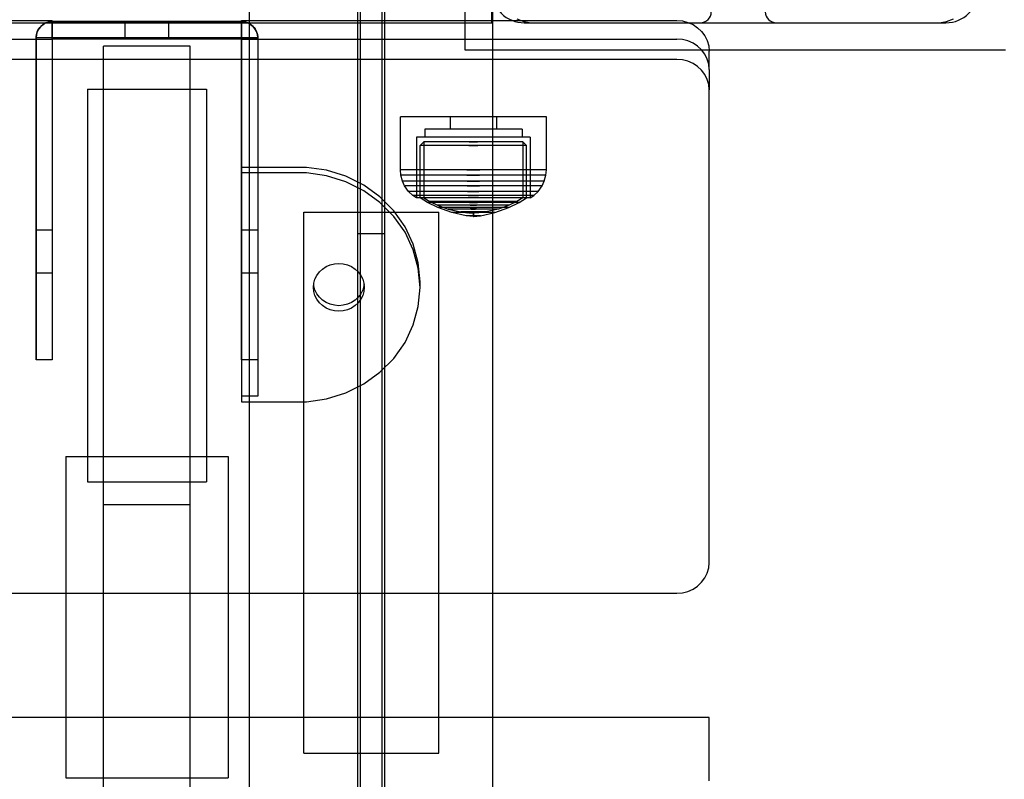
# Model space of a CAD drawing. Units: millimetres. Extents: x 20 to 31930, y -621 to 12656.
# Drawn here: x 6676 to 6858, y 6937 to 7077 of the extents above; entities that cross this region are included whole.
import ezdxf

# ---------------------------------------------------------------- set-up
doc = ezdxf.new("R2010")
doc.units = ezdxf.units.MM
doc.layers.add('Dimensions', color=7, linetype='Continuous')
doc.styles.get("Standard").update_dxf_attribs({"font": 'arial.ttf'})
doc.dimstyles.new('Leikkiset keinu', dxfattribs={"dimtxt": 150, "dimasz": 2.5, "dimexe": 0.06, "dimexo": 0.625, "dimtad": 0, "dimtih": 1, "dimtoh": 1, "dimdec": 0, "dimtxsty": 'Standard', "dimcen": 2.5, "dimadec": 0, "dimazin": 0, "dimtfac": 1, "dimtmove": 0, "dimatfit": 3, "dimfxl": 1, "dimarcsym": 0})

# ---------------------------------------------------------------- blocks, each defined once
blk = doc.blocks.new('*D312')
at = {"layer": 'Defpoints', "color": 0}
for p in [(20.42, 7400.71), (11926.77, 7356.52), (11926.77, -522.62)]:
    blk.add_point(p, dxfattribs=at)
at = {"layer": 'Dimensions', "color": 0, "lineweight": -2}
for p, q in [((20.42, 7400.09), (20.42, -522.68)), ((11926.77, 7355.89), (11926.77, -522.68)), ((22.92, -522.62), (5698.09, -522.62)), ((11924.27, -522.62), (6249.09, -522.62))]:
    blk.add_line(p, q, dxfattribs=at)
at = {"layer": 'Dimensions', "color": 0}
for points in [[(22.92, -522.2), (22.92, -523.03), (20.42, -522.62)], [(11924.27, -523.03), (11924.27, -522.2), (11926.77, -522.62)]]:
    blk.add_solid(points, dxfattribs=at)
at = {"layer": 'Dimensions', "color": 0, "insert": (5973.59, -522.62), "char_height": 150, "attachment_point": 5}
blk.add_mtext('11906', dxfattribs=at)
blk = doc.blocks.new('*D313')
at = {"layer": 'Defpoints', "color": 0}
for p in [(10426.77, 10325.5), (14098.67, 10325.5), (6398.61, 224.08)]:
    blk.add_point(p, dxfattribs=at)
at = {"layer": 'Dimensions', "color": 0, "lineweight": -2}
for p, q in [((10427.39, 10325.5), (14098.73, 10325.5)), ((14098.67, 10323), (14098.67, 5351.99)), ((14098.67, 226.58), (14098.67, 5197.59)), ((6399.23, 224.08), (14098.73, 224.08))]:
    blk.add_line(p, q, dxfattribs=at)
at = {"layer": 'Dimensions', "color": 0}
for points in [[(14099.09, 10323), (14098.25, 10323), (14098.67, 10325.5)], [(14098.25, 226.58), (14099.09, 226.58), (14098.67, 224.08)]]:
    blk.add_solid(points, dxfattribs=at)
at = {"layer": 'Dimensions', "color": 0, "insert": (14098.67, 5274.79), "char_height": 150, "attachment_point": 5}
blk.add_mtext('10101', dxfattribs=at)
blk = doc.blocks.new('*D314')
at = {"layer": 'Defpoints', "color": 0}
for p in [(10537.87, 7071.82), (2027.62, 6695.57), (2027.62, -8.82)]:
    blk.add_point(p, dxfattribs=at)
at = {"layer": 'Dimensions', "color": 0, "lineweight": -2}
for p, q in [((10537.87, 7071.2), (10537.87, -8.88)), ((2027.62, 6694.94), (2027.62, -8.88)), ((2030.12, -8.82), (6058.62, -8.82)), ((10535.37, -8.82), (6506.87, -8.82))]:
    blk.add_line(p, q, dxfattribs=at)
at = {"layer": 'Dimensions', "color": 0}
for points in [[(2030.12, -8.41), (2030.12, -9.24), (2027.62, -8.82)], [(10535.37, -9.24), (10535.37, -8.41), (10537.87, -8.82)]]:
    blk.add_solid(points, dxfattribs=at)
at = {"layer": 'Dimensions', "color": 0, "insert": (6282.75, -8.82), "char_height": 150, "attachment_point": 5}
blk.add_mtext('8510', dxfattribs=at)

msp = doc.modelspace()

# ---------------------------------------------------------------- linework, layer by layer
at = {"lineweight": -2}
for p, q in [((6757.97, 7171.81), (6757.97, 7071.81)), ((6718.18, 5040.81), (6718.18, 7160.81)), ((6718.18, 5040.81), (6718.18, 7160.81)), ((6738.18, 7037.81), (6738.18, 7160.81)), ((6738.18, 5040.81), (6738.18, 7160.81)), ((6738.68, 5040.81), (6738.68, 7160.81)), ((6742.68, 5040.81), (6742.68, 7160.81)), ((6743.18, 7037.81), (6743.18, 7160.81)), ((6743.18, 5040.81), (6743.18, 7160.81)), ((6763.18, 5040.81), (6763.18, 7160.81)), ((6763.18, 5040.81), (6763.18, 7160.81)), ((5942.96, 7076.81), (6762.96, 7076.81)), ((6240.81, 7077.23), (6681.67, 7077.23)), ((6681.67, 7073.81), (6681.67, 7077.23)), ((6682.81, 7077.02), (6681.68, 7077.02)), ((6681.68, 7074.02), (6681.68, 7077.02)), ((6681.68, 7077.02), (6681.68, 7014.52)), ((6681.68, 7074.02), (6681.68, 7077.02)), ((6681.68, 7077.02), (6716.68, 7077.02)), ((6684.34, 7077.02), (6682.81, 7077.02)), ((6686.23, 7077.02), (6684.34, 7077.02)), ((6688.42, 7077.02), (6686.23, 7077.02)), ((6690.88, 7077.02), (6688.42, 7077.02)), ((6693.53, 7077.02), (6690.88, 7077.02)), ((6696.32, 7077.02), (6693.53, 7077.02)), ((6695.18, 7074.02), (6695.18, 7077.02)), ((6695.18, 7077.02), (6703.18, 7077.02)), ((6699.18, 7077.02), (6696.32, 7077.02)), ((6702.03, 7077.02), (6699.18, 7077.02)), ((6704.82, 7077.02), (6702.03, 7077.02)), ((6703.18, 7077.02), (6703.18, 7074.02)), ((6707.48, 7077.02), (6704.82, 7077.02)), ((6709.93, 7077.02), (6707.48, 7077.02)), ((6712.13, 7077.02), (6709.93, 7077.02)), ((6714.01, 7077.02), (6712.13, 7077.02)), ((6715.54, 7077.02), (6714.01, 7077.02)), ((6716.68, 7077.02), (6715.54, 7077.02)), ((6716.67, 7077.23), (6797.18, 7077.23)), ((6716.67, 7073.81), (6716.67, 7077.23)), ((6716.68, 7074.02), (6716.68, 7077.02)), ((6716.68, 7014.52), (6716.68, 7077.02)), ((6716.68, 7077.02), (6716.68, 7074.02)), ((6762.96, 7077.62), (6762.96, 7077.17)), ((6762.96, 7077.17), (6762.96, 7076.9)), ((6762.96, 7076.9), (6762.96, 7076.81)), ((6767.58, 7077.53), (6768.89, 7077.06)), ((6768.89, 7077.06), (6770.27, 7076.81)), ((6770.27, 7076.81), (6770.97, 7076.81)), ((6770.97, 7076.81), (6771.47, 7076.81)), ((6771.47, 7076.81), (6844.97, 7076.81)), ((6797.18, 7077.23), (6798.22, 7077.15)), ((6798.22, 7077.15), (6799.23, 7076.89)), ((6799.23, 7076.89), (6800.18, 7076.48)), ((6800.18, 7076.48), (6801.03, 7075.91)), ((6844.97, 7076.81), (6845.67, 7076.81)), ((6845.67, 7076.81), (6847.05, 7077.06)), ((6847.05, 7077.06), (6848.36, 7077.53)), ((6801.03, 7075.91), (6801.77, 7075.22)), ((6801.77, 7075.22), (6802.37, 7074.41)), ((6802.37, 7074.41), (6802.82, 7073.52)), ((6240.81, 7073.81), (6681.67, 7073.81)), ((6681.68, 7074.02), (6678.68, 7074.02)), ((6678.68, 7074.02), (6678.68, 7034.52)), ((6681.68, 7074.02), (6678.68, 7074.02)), ((6678.68, 7014.52), (6678.68, 7074.02)), ((6716.67, 7073.81), (6681.67, 7073.81)), ((6682.81, 7074.02), (6681.68, 7074.02)), ((6681.68, 7074.02), (6681.68, 7034.52)), ((6716.68, 7074.02), (6681.68, 7074.02)), ((6684.34, 7074.02), (6682.81, 7074.02)), ((6686.23, 7074.02), (6684.34, 7074.02)), ((6688.42, 7074.02), (6686.23, 7074.02)), ((6690.88, 7074.02), (6688.42, 7074.02)), ((6693.53, 7074.02), (6690.88, 7074.02)), ((6691.18, 7071.99), (6691.18, 7072.52)), ((6707.18, 7072.52), (6691.18, 7072.52)), ((6696.32, 7074.02), (6693.53, 7074.02)), ((6703.18, 7074.02), (6695.18, 7074.02)), ((6699.18, 7074.02), (6696.32, 7074.02)), ((6702.03, 7074.02), (6699.18, 7074.02)), ((6704.82, 7074.02), (6702.03, 7074.02)), ((6707.48, 7074.02), (6704.82, 7074.02)), ((6707.18, 7071.99), (6707.18, 7072.52)), ((6709.93, 7074.02), (6707.48, 7074.02)), ((6712.13, 7074.02), (6709.93, 7074.02)), ((6714.01, 7074.02), (6712.13, 7074.02)), ((6715.54, 7074.02), (6714.01, 7074.02)), ((6716.68, 7074.02), (6715.54, 7074.02)), ((6716.67, 7073.81), (6797.18, 7073.81)), ((6716.68, 7074.02), (6719.68, 7074.02)), ((6716.68, 7074.02), (6716.68, 7058.2)), ((6719.68, 7074.02), (6716.68, 7074.02)), ((6719.68, 7074.02), (6719.68, 7058.2)), ((6719.68, 7074.02), (6719.68, 7014.52)), ((6798.22, 7073.73), (6797.18, 7073.81)), ((6799.23, 7073.47), (6798.22, 7073.73)), ((6800.18, 7073.06), (6799.23, 7073.47)), ((6801.03, 7072.49), (6800.18, 7073.06)), ((6801.77, 7071.8), (6801.03, 7072.49)), ((6802.82, 7073.52), (6803.09, 7072.57)), ((6803.09, 7072.57), (6803.18, 7071.59)), ((6691.18, 7070.41), (6691.18, 7071.99)), ((6707.18, 7070.41), (6707.18, 7071.99)), ((6757.97, 7071.81), (6857.97, 7071.81)), ((6802.37, 7070.99), (6801.77, 7071.8)), ((6802.82, 7070.1), (6802.37, 7070.99)), ((6803.18, 7068.18), (6803.18, 7071.59)), ((6797.18, 7070.05), (6240.81, 7070.05)), ((6691.18, 7067.83), (6691.18, 7070.41)), ((6707.18, 7067.83), (6707.18, 7070.41)), ((6798.22, 7069.97), (6797.18, 7070.05)), ((6799.23, 7069.71), (6798.22, 7069.97)), ((6800.18, 7069.3), (6799.23, 7069.71)), ((6801.03, 7068.74), (6800.18, 7069.3)), ((6803.09, 7069.15), (6802.82, 7070.1)), ((6803.18, 7068.18), (6803.09, 7069.15)), ((6691.18, 7064.33), (6691.18, 7067.83)), ((6707.18, 7064.33), (6707.18, 7067.83)), ((6801.77, 7068.04), (6801.03, 7068.74)), ((6802.37, 7067.24), (6801.77, 7068.04)), ((6802.82, 7066.34), (6802.37, 7067.24)), ((6803.18, 7068.18), (6803.18, 7064.42)), ((6803.09, 7065.4), (6802.82, 7066.34)), ((6803.18, 7064.42), (6803.09, 7065.4)), ((6688.18, 7064.52), (6688.18, 7064.11)), ((6688.18, 7064.52), (6710.18, 7064.52)), ((6688.18, 7064.11), (6688.18, 7062.89)), ((6691.18, 7060.02), (6691.18, 7064.33)), ((6707.18, 7060.02), (6707.18, 7064.33)), ((6710.18, 7064.52), (6710.18, 7064.11)), ((6710.18, 7064.11), (6710.18, 7062.89)), ((6803.18, 6977.02), (6803.18, 7064.42)), ((6688.18, 7062.89), (6688.18, 7060.9)), ((6710.18, 7062.89), (6710.18, 7060.9)), ((6688.18, 7060.9), (6688.18, 7058.21)), ((6691.18, 7055.02), (6691.18, 7060.02)), ((6707.18, 7055.02), (6707.18, 7060.02)), ((6710.18, 7060.9), (6710.18, 7058.21)), ((6688.18, 7058.21), (6688.18, 7054.88)), ((6710.18, 7058.21), (6710.18, 7054.88)), ((6716.68, 7058.2), (6716.68, 7057.16)), ((6719.68, 7058.2), (6719.68, 7057.16)), ((6746.05, 7049.66), (6746.05, 7059.41)), ((6746.46, 7059.41), (6746.05, 7059.41)), ((6747.26, 7059.41), (6746.46, 7059.41)), ((6748.45, 7059.41), (6747.26, 7059.41)), ((6749.96, 7059.41), (6748.45, 7059.41)), ((6751.77, 7059.41), (6749.96, 7059.41)), ((6753.82, 7059.41), (6751.77, 7059.41)), ((6756.04, 7059.41), (6753.82, 7059.41)), ((6755.25, 7059.41), (6755.25, 7057.16)), ((6758.37, 7059.41), (6756.04, 7059.41)), ((6760.73, 7059.41), (6758.37, 7059.41)), ((6763.05, 7059.41), (6760.73, 7059.41)), ((6765.27, 7059.41), (6763.05, 7059.41)), ((6763.84, 7059.41), (6763.84, 7057.16)), ((6767.32, 7059.41), (6765.27, 7059.41)), ((6769.13, 7059.41), (6767.32, 7059.41)), ((6770.65, 7059.41), (6769.13, 7059.41)), ((6771.83, 7059.41), (6770.65, 7059.41)), ((6772.64, 7059.41), (6771.83, 7059.41)), ((6773.05, 7059.41), (6772.64, 7059.41)), ((6773.05, 7049.66), (6773.05, 7059.41)), ((6716.68, 7057.16), (6716.68, 7056.14)), ((6716.68, 7056.14), (6716.68, 7055.19)), ((6719.68, 7057.16), (6719.68, 7056.14)), ((6719.68, 7056.14), (6719.68, 7055.19)), ((6750.55, 7057.16), (6750.55, 7055.66)), ((6750.82, 7057.16), (6750.55, 7057.16)), ((6751.36, 7057.16), (6750.82, 7057.16)), ((6752.15, 7057.16), (6751.36, 7057.16)), ((6753.16, 7057.16), (6752.15, 7057.16)), ((6754.36, 7057.16), (6753.16, 7057.16)), ((6755.73, 7057.16), (6754.36, 7057.16)), ((6757.21, 7057.16), (6755.73, 7057.16)), ((6758.76, 7057.16), (6757.21, 7057.16)), ((6760.33, 7057.16), (6758.76, 7057.16)), ((6761.88, 7057.16), (6760.33, 7057.16)), ((6763.36, 7057.16), (6761.88, 7057.16)), ((6764.73, 7057.16), (6763.36, 7057.16)), ((6765.93, 7057.16), (6764.73, 7057.16)), ((6766.95, 7057.16), (6765.93, 7057.16)), ((6767.73, 7057.16), (6766.95, 7057.16)), ((6768.27, 7057.16), (6767.73, 7057.16)), ((6768.55, 7057.16), (6768.27, 7057.16)), ((6768.55, 7057.16), (6768.55, 7055.66)), ((6688.18, 7054.88), (6688.18, 7051.02)), ((6691.18, 7049.49), (6691.18, 7055.02)), ((6707.18, 7049.49), (6707.18, 7055.02)), ((6710.18, 7054.88), (6710.18, 7051.02)), ((6716.68, 7055.19), (6716.68, 7054.33)), ((6716.68, 7054.33), (6716.68, 7053.59)), ((6719.68, 7055.19), (6719.68, 7054.33)), ((6719.68, 7054.33), (6719.68, 7053.59)), ((6749.05, 7055.66), (6749.02, 7044.43)), ((6749.37, 7055.66), (6749.05, 7055.66)), ((6749.99, 7055.66), (6749.37, 7055.66)), ((6749.71, 7054.12), (6750.4, 7054.79)), ((6750.91, 7055.66), (6749.99, 7055.66)), ((6750.4, 7054.79), (6750.39, 7044.43)), ((6750.68, 7054.79), (6750.4, 7054.79)), ((6751.23, 7054.79), (6750.68, 7054.79)), ((6752.09, 7055.66), (6750.91, 7055.66)), ((6752.03, 7054.79), (6751.23, 7054.79)), ((6753.06, 7054.79), (6752.03, 7054.79)), ((6753.5, 7055.66), (6752.09, 7055.66)), ((6754.28, 7054.79), (6753.06, 7054.79)), ((6755.09, 7055.66), (6753.5, 7055.66)), ((6755.67, 7054.79), (6754.28, 7054.79)), ((6756.82, 7055.66), (6755.09, 7055.66)), ((6757.17, 7054.79), (6755.67, 7054.79)), ((6758.63, 7055.66), (6756.82, 7055.66)), ((6758.75, 7054.79), (6757.17, 7054.79)), ((6760.47, 7055.66), (6758.63, 7055.66)), ((6758.75, 7054.79), (6760.35, 7054.79)), ((6760.35, 7054.79), (6758.75, 7054.79)), ((6761.92, 7054.79), (6760.35, 7054.79)), ((6762.27, 7055.66), (6760.47, 7055.66)), ((6763.43, 7054.79), (6761.92, 7054.79)), ((6764, 7055.66), (6762.27, 7055.66)), ((6764.81, 7054.79), (6763.43, 7054.79)), ((6765.59, 7055.66), (6764, 7055.66)), ((6766.04, 7054.79), (6764.81, 7054.79)), ((6767, 7055.66), (6765.59, 7055.66)), ((6767.07, 7054.79), (6766.04, 7054.79)), ((6768.18, 7055.66), (6767, 7055.66)), ((6767.87, 7054.79), (6767.07, 7054.79)), ((6768.41, 7054.79), (6767.87, 7054.79)), ((6769.1, 7055.66), (6768.18, 7055.66)), ((6768.69, 7054.79), (6768.41, 7054.79)), ((6769.39, 7054.12), (6768.69, 7054.79)), ((6768.69, 7054.79), (6768.7, 7044.43)), ((6769.73, 7055.66), (6769.1, 7055.66)), ((6770.05, 7055.66), (6769.73, 7055.66)), ((6770.05, 7055.66), (6770.07, 7044.43)), ((6716.68, 7053.59), (6716.68, 7052.98)), ((6716.68, 7052.98), (6716.68, 7052.53)), ((6716.68, 7052.53), (6716.68, 7050.07)), ((6719.68, 7053.59), (6719.68, 7052.98)), ((6719.68, 7052.98), (6719.68, 7052.53)), ((6719.68, 7052.53), (6719.68, 7050.07)), ((6749.7, 7044.43), (6749.71, 7054.12)), ((6750.01, 7054.12), (6749.71, 7054.12)), ((6750.6, 7054.12), (6750.01, 7054.12)), ((6751.46, 7054.12), (6750.6, 7054.12)), ((6752.56, 7054.12), (6751.46, 7054.12)), ((6753.88, 7054.12), (6752.56, 7054.12)), ((6755.37, 7054.12), (6753.88, 7054.12)), ((6756.99, 7054.12), (6755.37, 7054.12)), ((6758.69, 7054.12), (6756.99, 7054.12)), ((6758.69, 7054.12), (6760.41, 7054.12)), ((6760.41, 7054.12), (6758.69, 7054.12)), ((6762.1, 7054.12), (6760.41, 7054.12)), ((6763.72, 7054.12), (6762.1, 7054.12)), ((6765.21, 7054.12), (6763.72, 7054.12)), ((6766.53, 7054.12), (6765.21, 7054.12)), ((6767.64, 7054.12), (6766.53, 7054.12)), ((6768.5, 7054.12), (6767.64, 7054.12)), ((6769.09, 7054.12), (6768.5, 7054.12)), ((6769.39, 7054.12), (6769.09, 7054.12)), ((6769.4, 7044.43), (6769.39, 7054.12)), ((6688.18, 7051.02), (6688.18, 7046.76)), ((6710.18, 7051.02), (6710.18, 7046.76)), ((6691.18, 7043.6), (6691.18, 7049.49)), ((6707.18, 7043.6), (6707.18, 7049.49)), ((6728.69, 7050.08), (6716.68, 7050.08)), ((6716.68, 7049.06), (6716.68, 7050.08)), ((6716.68, 7050.07), (6716.68, 7007.77)), ((6719.68, 7050.07), (6716.68, 7050.07)), ((6716.68, 7049.06), (6716.68, 7006.77)), ((6728.69, 7049.06), (6716.68, 7049.06)), ((6719.68, 7050.07), (6719.68, 7007.77)), ((6732.4, 7049.55), (6728.69, 7050.08)), ((6732.4, 7048.52), (6728.69, 7049.06)), ((6735.97, 7048.44), (6732.4, 7049.55)), ((6746.14, 7048.62), (6746.05, 7049.66)), ((6746.46, 7049.66), (6746.05, 7049.66)), ((6747.26, 7049.66), (6746.46, 7049.66)), ((6748.45, 7049.66), (6747.26, 7049.66)), ((6749.96, 7049.66), (6748.45, 7049.66)), ((6751.77, 7049.66), (6749.96, 7049.66)), ((6753.82, 7049.66), (6751.77, 7049.66)), ((6756.04, 7049.66), (6753.82, 7049.66)), ((6758.37, 7049.66), (6756.04, 7049.66)), ((6758.37, 7049.66), (6760.73, 7049.66)), ((6760.73, 7049.66), (6758.37, 7049.66)), ((6763.05, 7049.66), (6760.73, 7049.66)), ((6765.27, 7049.66), (6763.05, 7049.66)), ((6767.32, 7049.66), (6765.27, 7049.66)), ((6769.13, 7049.66), (6767.32, 7049.66)), ((6770.65, 7049.66), (6769.13, 7049.66)), ((6771.83, 7049.66), (6770.65, 7049.66)), ((6772.64, 7049.66), (6771.83, 7049.66)), ((6773.05, 7049.66), (6772.64, 7049.66)), ((6772.96, 7048.62), (6773.05, 7049.66)), ((6735.97, 7047.41), (6732.4, 7048.52)), ((6739.29, 7046.79), (6735.97, 7048.44)), ((6739.29, 7045.76), (6735.97, 7047.41)), ((6746.54, 7048.62), (6746.14, 7048.62)), ((6746.43, 7047.52), (6746.14, 7048.62)), ((6746.83, 7047.52), (6746.43, 7047.52)), ((6746.83, 7046.67), (6746.43, 7047.52)), ((6747.35, 7048.62), (6746.54, 7048.62)), ((6747.62, 7047.52), (6746.83, 7047.52)), ((6748.52, 7048.62), (6747.35, 7048.62)), ((6748.76, 7047.52), (6747.62, 7047.52)), ((6750.03, 7048.62), (6748.52, 7048.62)), ((6750.24, 7047.52), (6748.76, 7047.52)), ((6751.83, 7048.62), (6750.03, 7048.62)), ((6752, 7047.52), (6750.24, 7047.52)), ((6753.86, 7048.62), (6751.83, 7048.62)), ((6753.98, 7047.52), (6752, 7047.52)), ((6756.06, 7048.62), (6753.86, 7048.62)), ((6756.14, 7047.52), (6753.98, 7047.52)), ((6758.37, 7048.62), (6756.06, 7048.62)), ((6758.4, 7047.52), (6756.14, 7047.52)), ((6758.37, 7048.62), (6760.72, 7048.62)), ((6760.72, 7048.62), (6758.37, 7048.62)), ((6758.4, 7047.52), (6760.69, 7047.52)), ((6760.69, 7047.52), (6758.4, 7047.52)), ((6762.95, 7047.52), (6760.69, 7047.52)), ((6763.03, 7048.62), (6760.72, 7048.62)), ((6765.11, 7047.52), (6762.95, 7047.52)), ((6765.24, 7048.62), (6763.03, 7048.62)), ((6767.1, 7047.52), (6765.11, 7047.52)), ((6767.27, 7048.62), (6765.24, 7048.62)), ((6768.85, 7047.52), (6767.1, 7047.52)), ((6769.07, 7048.62), (6767.27, 7048.62)), ((6770.33, 7047.52), (6768.85, 7047.52)), ((6770.57, 7048.62), (6769.07, 7048.62)), ((6771.48, 7047.52), (6770.33, 7047.52)), ((6771.75, 7048.62), (6770.57, 7048.62)), ((6772.26, 7047.52), (6771.48, 7047.52)), ((6772.55, 7048.62), (6771.75, 7048.62)), ((6772.66, 7047.52), (6772.26, 7047.52)), ((6772.26, 7046.67), (6772.66, 7047.52)), ((6772.96, 7048.62), (6772.55, 7048.62)), ((6772.66, 7047.52), (6772.96, 7048.62)), ((6688.18, 7046.76), (6688.18, 7042.21)), ((6710.18, 7046.76), (6710.18, 7042.21)), ((6742.28, 7044.64), (6739.29, 7046.79)), ((6742.28, 7043.62), (6739.29, 7045.76)), ((6747.57, 7045.63), (6746.83, 7046.67)), ((6747.22, 7046.67), (6746.83, 7046.67)), ((6747.98, 7046.67), (6747.22, 7046.67)), ((6748.39, 7044.86), (6747.57, 7045.63)), ((6747.94, 7045.63), (6747.57, 7045.63)), ((6748.65, 7045.63), (6747.94, 7045.63)), ((6749.09, 7046.67), (6747.98, 7046.67)), ((6749.7, 7045.63), (6748.65, 7045.63)), ((6750.52, 7046.67), (6749.09, 7046.67)), ((6751.05, 7045.63), (6749.7, 7045.63)), ((6752.23, 7046.67), (6750.52, 7046.67)), ((6752.65, 7045.63), (6751.05, 7045.63)), ((6754.15, 7046.67), (6752.23, 7046.67)), ((6754.47, 7045.63), (6752.65, 7045.63)), ((6756.24, 7046.67), (6754.15, 7046.67)), ((6756.44, 7045.63), (6754.47, 7045.63)), ((6758.43, 7046.67), (6756.24, 7046.67)), ((6758.5, 7045.63), (6756.44, 7045.63)), ((6758.43, 7046.67), (6760.66, 7046.67)), ((6760.66, 7046.67), (6758.43, 7046.67)), ((6758.5, 7045.63), (6760.59, 7045.63)), ((6760.59, 7045.63), (6758.5, 7045.63)), ((6762.66, 7045.63), (6760.59, 7045.63)), ((6762.85, 7046.67), (6760.66, 7046.67)), ((6764.63, 7045.63), (6762.66, 7045.63)), ((6764.94, 7046.67), (6762.85, 7046.67)), ((6766.44, 7045.63), (6764.63, 7045.63)), ((6766.87, 7046.67), (6764.94, 7046.67)), ((6768.05, 7045.63), (6766.44, 7045.63)), ((6768.57, 7046.67), (6766.87, 7046.67)), ((6769.39, 7045.63), (6768.05, 7045.63)), ((6770, 7046.67), (6768.57, 7046.67)), ((6770.44, 7045.63), (6769.39, 7045.63)), ((6771.11, 7046.67), (6770, 7046.67)), ((6771.16, 7045.63), (6770.44, 7045.63)), ((6770.71, 7044.86), (6771.52, 7045.63)), ((6771.87, 7046.67), (6771.11, 7046.67)), ((6771.52, 7045.63), (6771.16, 7045.63)), ((6771.52, 7045.63), (6772.26, 7046.67)), ((6772.26, 7046.67), (6771.87, 7046.67)), ((6691.18, 7037.52), (6691.18, 7043.6)), ((6707.18, 7037.52), (6707.18, 7043.6)), ((6744.85, 7042.06), (6742.28, 7044.64)), ((6744.85, 7041.03), (6742.28, 7043.62)), ((6749.02, 7044.43), (6748.39, 7044.86)), ((6748.73, 7044.86), (6748.39, 7044.86)), ((6749.39, 7044.86), (6748.73, 7044.86)), ((6749.34, 7044.43), (6749.02, 7044.43)), ((6749.97, 7044.43), (6749.34, 7044.43)), ((6750.37, 7044.86), (6749.39, 7044.86)), ((6751.07, 7043.59), (6749.7, 7044.43)), ((6750, 7044.43), (6749.7, 7044.43)), ((6750.89, 7044.43), (6749.97, 7044.43)), ((6750.59, 7044.43), (6750, 7044.43)), ((6751.63, 7044.86), (6750.37, 7044.86)), ((6750.39, 7044.43), (6751.51, 7043.78)), ((6751.45, 7044.43), (6750.59, 7044.43)), ((6752.08, 7044.43), (6750.89, 7044.43)), ((6752.97, 7042.65), (6751.07, 7043.59)), ((6751.33, 7043.59), (6751.07, 7043.59)), ((6751.84, 7043.59), (6751.33, 7043.59)), ((6752.56, 7044.43), (6751.45, 7044.43)), ((6751.51, 7043.78), (6752.92, 7043.1)), ((6751.75, 7043.78), (6751.51, 7043.78)), ((6753.12, 7044.86), (6751.63, 7044.86)), ((6752.23, 7043.78), (6751.75, 7043.78)), ((6752.58, 7043.59), (6751.84, 7043.59)), ((6753.49, 7044.43), (6752.08, 7044.43)), ((6752.94, 7043.78), (6752.23, 7043.78)), ((6753.88, 7044.43), (6752.56, 7044.43)), ((6753.53, 7043.59), (6752.58, 7043.59)), ((6753.84, 7043.78), (6752.94, 7043.78)), ((6754.81, 7044.86), (6753.12, 7044.86)), ((6755.08, 7044.43), (6753.49, 7044.43)), ((6754.67, 7043.59), (6753.53, 7043.59)), ((6754.92, 7043.78), (6753.84, 7043.78)), ((6755.37, 7044.43), (6753.88, 7044.43)), ((6755.95, 7043.59), (6754.67, 7043.59)), ((6756.65, 7044.86), (6754.81, 7044.86)), ((6756.14, 7043.78), (6754.92, 7043.78)), ((6756.81, 7044.43), (6755.08, 7044.43)), ((6756.99, 7044.43), (6755.37, 7044.43)), ((6757.34, 7043.59), (6755.95, 7043.59)), ((6757.46, 7043.78), (6756.14, 7043.78)), ((6758.57, 7044.86), (6756.65, 7044.86)), ((6758.63, 7044.43), (6756.81, 7044.43)), ((6758.68, 7044.43), (6756.99, 7044.43)), ((6758.81, 7043.59), (6757.34, 7043.59)), ((6758.84, 7043.78), (6757.46, 7043.78)), ((6758.57, 7044.86), (6760.52, 7044.86)), ((6760.52, 7044.86), (6758.57, 7044.86)), ((6760.47, 7044.43), (6758.63, 7044.43)), ((6760.41, 7044.43), (6758.68, 7044.43)), ((6758.81, 7043.59), (6760.29, 7043.59)), ((6760.29, 7043.59), (6758.81, 7043.59)), ((6758.84, 7043.78), (6760.25, 7043.78)), ((6760.25, 7043.78), (6758.84, 7043.78)), ((6761.64, 7043.78), (6760.25, 7043.78)), ((6761.75, 7043.59), (6760.29, 7043.59)), ((6762.11, 7044.43), (6760.41, 7044.43)), ((6762.28, 7044.43), (6760.47, 7044.43)), ((6762.45, 7044.86), (6760.52, 7044.86)), ((6762.96, 7043.78), (6761.64, 7043.78)), ((6763.14, 7043.59), (6761.75, 7043.59)), ((6763.72, 7044.43), (6762.11, 7044.43)), ((6764.01, 7044.43), (6762.28, 7044.43)), ((6764.28, 7044.86), (6762.45, 7044.86)), ((6764.18, 7043.78), (6762.96, 7043.78)), ((6764.43, 7043.59), (6763.14, 7043.59)), ((6765.22, 7044.43), (6763.72, 7044.43)), ((6765.6, 7044.43), (6764.01, 7044.43)), ((6765.25, 7043.78), (6764.18, 7043.78)), ((6765.97, 7044.86), (6764.28, 7044.86)), ((6765.56, 7043.59), (6764.43, 7043.59)), ((6766.54, 7044.43), (6765.22, 7044.43)), ((6766.16, 7043.78), (6765.25, 7043.78)), ((6766.52, 7043.59), (6765.56, 7043.59)), ((6767.02, 7044.43), (6765.6, 7044.43)), ((6767.47, 7044.86), (6765.97, 7044.86)), ((6766.12, 7042.65), (6768.02, 7043.59)), ((6766.86, 7043.78), (6766.16, 7043.78)), ((6767.59, 7043.78), (6766.17, 7043.1)), ((6767.26, 7043.59), (6766.52, 7043.59)), ((6767.65, 7044.43), (6766.54, 7044.43)), ((6767.34, 7043.78), (6766.86, 7043.78)), ((6768.2, 7044.43), (6767.02, 7044.43)), ((6767.76, 7043.59), (6767.26, 7043.59)), ((6767.59, 7043.78), (6767.34, 7043.78)), ((6768.72, 7044.86), (6767.47, 7044.86)), ((6768.7, 7044.43), (6767.59, 7043.78)), ((6768.51, 7044.43), (6767.65, 7044.43)), ((6768.02, 7043.59), (6767.76, 7043.59)), ((6768.02, 7043.59), (6769.4, 7044.43)), ((6769.12, 7044.43), (6768.2, 7044.43)), ((6769.1, 7044.43), (6768.51, 7044.43)), ((6769.7, 7044.86), (6768.72, 7044.86)), ((6769.4, 7044.43), (6769.1, 7044.43)), ((6769.75, 7044.43), (6769.12, 7044.43)), ((6770.37, 7044.86), (6769.7, 7044.86)), ((6770.07, 7044.43), (6769.75, 7044.43)), ((6770.07, 7044.43), (6770.71, 7044.86)), ((6770.71, 7044.86), (6770.37, 7044.86)), ((6688.18, 7042.21), (6688.18, 7037.52)), ((6710.18, 7042.21), (6710.18, 7037.52)), ((6728.18, 7041.81), (6738.68, 7041.81)), ((6728.18, 6941.81), (6728.18, 7041.81)), ((6738.68, 7041.81), (6742.68, 7041.81)), ((6738.68, 6941.81), (6738.68, 7041.81)), ((6742.68, 7041.81), (6753.18, 7041.81)), ((6742.68, 6941.81), (6742.68, 7041.81)), ((6746.92, 7039.11), (6744.85, 7042.06)), ((6752.92, 7043.1), (6754.92, 7042.39)), ((6753.12, 7043.1), (6752.92, 7043.1)), ((6753.17, 7042.65), (6752.97, 7042.65)), ((6755.58, 7041.72), (6752.97, 7042.65)), ((6753.52, 7043.1), (6753.12, 7043.1)), ((6753.56, 7042.65), (6753.17, 7042.65)), ((6753.18, 6941.81), (6753.18, 7041.81)), ((6754.1, 7043.1), (6753.52, 7043.1)), ((6754.14, 7042.65), (6753.56, 7042.65)), ((6754.84, 7043.1), (6754.1, 7043.1)), ((6754.88, 7042.65), (6754.14, 7042.65)), ((6755.73, 7043.1), (6754.84, 7043.1)), ((6755.76, 7042.65), (6754.88, 7042.65)), ((6754.92, 7042.39), (6757.22, 7041.86)), ((6755.06, 7042.39), (6754.92, 7042.39)), ((6755.34, 7042.39), (6755.06, 7042.39)), ((6755.74, 7042.39), (6755.34, 7042.39)), ((6755.7, 7041.72), (6755.58, 7041.72)), ((6758.21, 7041.14), (6755.58, 7041.72)), ((6755.94, 7041.72), (6755.7, 7041.72)), ((6756.74, 7043.1), (6755.73, 7043.1)), ((6756.26, 7042.39), (6755.74, 7042.39)), ((6756.76, 7042.65), (6755.76, 7042.65)), ((6756.28, 7041.72), (6755.94, 7041.72)), ((6756.88, 7042.39), (6756.26, 7042.39)), ((6756.73, 7041.72), (6756.28, 7041.72)), ((6757.26, 7041.72), (6756.73, 7041.72)), ((6757.82, 7043.1), (6756.74, 7043.1)), ((6757.84, 7042.65), (6756.76, 7042.65)), ((6757.58, 7042.39), (6756.88, 7042.39)), ((6757.29, 7041.86), (6757.22, 7041.86)), ((6757.86, 7041.72), (6757.26, 7041.72)), ((6757.29, 7041.86), (6758.56, 7041.7)), ((6757.43, 7041.86), (6757.29, 7041.86)), ((6757.64, 7041.86), (6757.43, 7041.86)), ((6758.34, 7042.39), (6757.58, 7042.39)), ((6757.9, 7041.86), (6757.64, 7041.86)), ((6758.97, 7043.1), (6757.82, 7043.1)), ((6758.97, 7042.65), (6757.84, 7042.65)), ((6758.52, 7041.72), (6757.86, 7041.72)), ((6758.21, 7041.86), (6757.9, 7041.86)), ((6758.56, 7041.86), (6758.21, 7041.86)), ((6759.14, 7042.39), (6758.34, 7042.39)), ((6759.2, 7041.72), (6758.52, 7041.72)), ((6758.94, 7041.86), (6758.56, 7041.86)), ((6758.59, 7041.7), (6758.56, 7041.7)), ((6758.65, 7041.7), (6758.59, 7041.7)), ((6758.73, 7041.7), (6758.65, 7041.7)), ((6758.84, 7041.7), (6758.73, 7041.7)), ((6758.73, 7041.69), (6759.5, 7041.66)), ((6758.98, 7041.7), (6758.84, 7041.7)), ((6759.34, 7041.86), (6758.94, 7041.86)), ((6758.97, 7043.1), (6760.13, 7043.1)), ((6760.13, 7043.1), (6758.97, 7043.1)), ((6758.97, 7042.65), (6760.12, 7042.65)), ((6760.12, 7042.65), (6758.97, 7042.65)), ((6759.13, 7041.7), (6758.98, 7041.7)), ((6759.29, 7041.7), (6759.13, 7041.7)), ((6759.14, 7042.39), (6759.95, 7042.39)), ((6759.95, 7042.39), (6759.14, 7042.39)), ((6759.2, 7041.72), (6759.89, 7041.72)), ((6759.89, 7041.72), (6759.2, 7041.72)), ((6759.46, 7041.7), (6759.29, 7041.7)), ((6759.34, 7041.86), (6759.75, 7041.86)), ((6759.75, 7041.86), (6759.34, 7041.86)), ((6759.46, 7041.7), (6759.63, 7041.7)), ((6759.63, 7041.7), (6759.46, 7041.7)), ((6759.5, 7041.66), (6759.5, 7041)), ((6759.52, 7041.66), (6759.51, 7041.66)), ((6759.53, 7041.66), (6759.52, 7041.66)), ((6759.55, 7041.66), (6759.53, 7041.66)), ((6759.54, 7041.66), (6759.55, 7041.66)), ((6759.57, 7041.66), (6759.55, 7041.66)), ((6759.58, 7041.66), (6759.57, 7041.66)), ((6759.58, 7041.66), (6759.59, 7041.66)), ((6760.36, 7041.69), (6759.6, 7041.66)), ((6759.6, 7041.66), (6759.6, 7041)), ((6759.8, 7041.7), (6759.63, 7041.7)), ((6760.15, 7041.86), (6759.75, 7041.86)), ((6759.97, 7041.7), (6759.8, 7041.7)), ((6760.58, 7041.72), (6759.89, 7041.72)), ((6760.75, 7042.39), (6759.95, 7042.39)), ((6760.12, 7041.7), (6759.97, 7041.7)), ((6761.26, 7042.65), (6760.12, 7042.65)), ((6760.25, 7041.7), (6760.12, 7041.7)), ((6761.27, 7043.1), (6760.13, 7043.1)), ((6760.53, 7041.86), (6760.15, 7041.86)), ((6760.36, 7041.7), (6760.25, 7041.7)), ((6760.45, 7041.7), (6760.36, 7041.7)), ((6760.51, 7041.7), (6760.45, 7041.7)), ((6760.54, 7041.7), (6760.51, 7041.7)), ((6760.88, 7041.86), (6760.53, 7041.86)), ((6761.8, 7041.86), (6760.54, 7041.7)), ((6761.23, 7041.72), (6760.58, 7041.72)), ((6761.51, 7042.39), (6760.75, 7042.39)), ((6761.2, 7041.86), (6760.88, 7041.86)), ((6760.89, 7041.14), (6763.52, 7041.72)), ((6761.46, 7041.86), (6761.2, 7041.86)), ((6761.83, 7041.72), (6761.23, 7041.72)), ((6762.34, 7042.65), (6761.26, 7042.65)), ((6762.36, 7043.1), (6761.27, 7043.1)), ((6761.66, 7041.86), (6761.46, 7041.86)), ((6762.21, 7042.39), (6761.51, 7042.39)), ((6761.8, 7041.86), (6761.66, 7041.86)), ((6761.87, 7041.86), (6761.8, 7041.86)), ((6762.36, 7041.72), (6761.83, 7041.72)), ((6764.18, 7042.39), (6761.87, 7041.86)), ((6762.83, 7042.39), (6762.21, 7042.39)), ((6763.33, 7042.65), (6762.34, 7042.65)), ((6763.36, 7043.1), (6762.36, 7043.1)), ((6762.81, 7041.72), (6762.36, 7041.72)), ((6763.16, 7041.72), (6762.81, 7041.72)), ((6763.35, 7042.39), (6762.83, 7042.39)), ((6763.39, 7041.72), (6763.16, 7041.72)), ((6764.22, 7042.65), (6763.33, 7042.65)), ((6763.76, 7042.39), (6763.35, 7042.39)), ((6764.25, 7043.1), (6763.36, 7043.1)), ((6763.52, 7041.72), (6763.39, 7041.72)), ((6763.52, 7041.72), (6766.12, 7042.65)), ((6764.03, 7042.39), (6763.76, 7042.39)), ((6764.18, 7042.39), (6764.03, 7042.39)), ((6766.17, 7043.1), (6764.18, 7042.39)), ((6764.96, 7042.65), (6764.22, 7042.65)), ((6765, 7043.1), (6764.25, 7043.1)), ((6765.53, 7042.65), (6764.96, 7042.65)), ((6765.58, 7043.1), (6765, 7043.1)), ((6765.92, 7042.65), (6765.53, 7042.65)), ((6765.97, 7043.1), (6765.58, 7043.1)), ((6766.12, 7042.65), (6765.92, 7042.65)), ((6766.17, 7043.1), (6765.97, 7043.1)), ((6746.92, 7038.09), (6744.85, 7041.03)), ((6758.25, 7041.14), (6758.21, 7041.14)), ((6759.5, 7041), (6758.25, 7041.14)), ((6758.33, 7041.14), (6758.25, 7041.14)), ((6758.44, 7041.14), (6758.33, 7041.14)), ((6758.6, 7041.14), (6758.44, 7041.14)), ((6758.77, 7041.14), (6758.6, 7041.14)), ((6758.98, 7041.14), (6758.77, 7041.14)), ((6759.2, 7041.14), (6758.98, 7041.14)), ((6759.43, 7041.14), (6759.2, 7041.14)), ((6759.43, 7041.14), (6759.66, 7041.14)), ((6759.66, 7041.14), (6759.43, 7041.14)), ((6759.52, 7041), (6759.51, 7041)), ((6759.53, 7041), (6759.52, 7041)), ((6759.55, 7041), (6759.53, 7041)), ((6759.54, 7041), (6759.55, 7041)), ((6759.57, 7041), (6759.55, 7041)), ((6759.58, 7041), (6759.57, 7041)), ((6759.58, 7041), (6759.59, 7041)), ((6759.6, 7041), (6760.85, 7041.14)), ((6759.89, 7041.14), (6759.66, 7041.14)), ((6760.12, 7041.14), (6759.89, 7041.14)), ((6760.32, 7041.14), (6760.12, 7041.14)), ((6760.5, 7041.14), (6760.32, 7041.14)), ((6760.65, 7041.14), (6760.5, 7041.14)), ((6760.77, 7041.14), (6760.65, 7041.14)), ((6760.85, 7041.14), (6760.77, 7041.14)), ((6760.89, 7041.14), (6760.85, 7041.14)), ((6678.68, 7030.52), (6678.68, 7038.52)), ((6678.68, 7038.52), (6681.68, 7038.52)), ((6681.68, 7038.52), (6681.68, 7030.52)), ((6716.68, 7030.52), (6716.68, 7038.52)), ((6716.68, 7038.52), (6719.68, 7038.52)), ((6719.68, 7038.52), (6719.68, 7030.52)), ((6748.44, 7035.88), (6746.92, 7039.11)), ((6748.44, 7034.86), (6746.92, 7038.09)), ((6688.18, 7037.52), (6688.18, 7032.85)), ((6691.18, 7032.35), (6691.18, 7037.52)), ((6707.18, 7032.35), (6707.18, 7037.52)), ((6710.18, 7037.52), (6710.18, 7032.85)), ((6738.18, 5163.81), (6738.18, 7037.81)), ((6743.18, 7037.81), (6738.18, 7037.81)), ((6743.18, 5163.81), (6743.18, 7037.81)), ((6678.68, 7034.52), (6678.68, 7031.05)), ((6681.68, 7034.52), (6681.68, 7031.05)), ((6749.37, 7032.46), (6748.44, 7035.88)), ((6749.37, 7031.43), (6748.44, 7034.86)), ((6688.18, 7032.85), (6688.18, 7028.33)), ((6710.18, 7032.85), (6710.18, 7028.33)), ((6749.69, 7028.94), (6749.37, 7032.46)), ((6678.68, 7031.05), (6678.68, 7027.68)), ((6681.68, 7031.05), (6681.68, 7027.68)), ((6691.18, 7027.3), (6691.18, 7032.35)), ((6707.18, 7027.3), (6707.18, 7032.35)), ((6730.61, 7030.12), (6731.08, 7030.75)), ((6731.08, 7030.75), (6731.66, 7031.3)), ((6731.66, 7031.3), (6732.33, 7031.74)), ((6732.33, 7031.74), (6733.07, 7032.06)), ((6733.07, 7032.06), (6733.86, 7032.26)), ((6733.86, 7032.26), (6734.68, 7032.33)), ((6734.68, 7032.33), (6735.49, 7032.26)), ((6735.49, 7032.26), (6736.28, 7032.06)), ((6736.28, 7032.06), (6737.03, 7031.74)), ((6737.03, 7031.74), (6737.7, 7031.3)), ((6737.7, 7031.3), (6738.28, 7030.75)), ((6738.28, 7030.75), (6738.75, 7030.12)), ((6749.69, 7027.91), (6749.37, 7031.43)), ((6681.68, 7030.52), (6678.68, 7030.52)), ((6719.68, 7030.52), (6716.68, 7030.52)), ((6730.05, 7028.68), (6730.26, 7029.42)), ((6730.26, 7029.42), (6730.61, 7030.12)), ((6738.75, 7030.12), (6739.09, 7029.42)), ((6739.09, 7029.42), (6739.31, 7028.68)), ((6749.69, 7027.91), (6749.69, 7028.94)), ((6678.68, 7027.68), (6678.68, 7024.52)), ((6681.68, 7027.68), (6681.68, 7024.52)), ((6688.18, 7028.33), (6688.18, 7024.08)), ((6691.18, 7022.47), (6691.18, 7027.3)), ((6707.18, 7022.47), (6707.18, 7027.3)), ((6710.18, 7028.33), (6710.18, 7024.08)), ((6729.98, 7027.91), (6730.05, 7028.68)), ((6730.05, 7027.15), (6729.98, 7027.91)), ((6730.05, 7028.17), (6730.03, 7028.43)), ((6730.26, 7027.43), (6730.05, 7028.17)), ((6730.26, 7026.4), (6730.05, 7027.15)), ((6730.61, 7026.73), (6730.26, 7027.43)), ((6739.09, 7027.43), (6738.75, 7026.73)), ((6739.31, 7028.17), (6739.09, 7027.43)), ((6739.31, 7027.15), (6739.09, 7026.4)), ((6739.31, 7028.68), (6739.38, 7027.91)), ((6739.33, 7028.43), (6739.31, 7028.17)), ((6739.38, 7027.91), (6739.31, 7027.15)), ((6749.37, 7024.39), (6749.69, 7027.91)), ((6730.61, 7025.71), (6730.26, 7026.4)), ((6731.08, 7026.1), (6730.61, 7026.73)), ((6731.08, 7025.08), (6730.61, 7025.71)), ((6731.66, 7025.56), (6731.08, 7026.1)), ((6731.66, 7024.53), (6731.08, 7025.08)), ((6732.33, 7025.11), (6731.66, 7025.56)), ((6733.07, 7024.79), (6732.33, 7025.11)), ((6737.03, 7025.11), (6736.28, 7024.79)), ((6737.7, 7025.56), (6737.03, 7025.11)), ((6738.28, 7026.1), (6737.7, 7025.56)), ((6738.28, 7025.08), (6737.7, 7024.53)), ((6738.75, 7026.73), (6738.28, 7026.1)), ((6738.75, 7025.71), (6738.28, 7025.08)), ((6739.09, 7026.4), (6738.75, 7025.71)), ((6678.68, 7024.52), (6678.68, 7021.67)), ((6681.68, 7024.52), (6681.68, 7021.67)), ((6688.18, 7024.08), (6688.18, 7020.23)), ((6710.18, 7024.08), (6710.18, 7020.23)), ((6732.33, 7024.09), (6731.66, 7024.53)), ((6733.07, 7023.76), (6732.33, 7024.09)), ((6733.86, 7024.59), (6733.07, 7024.79)), ((6733.86, 7023.56), (6733.07, 7023.76)), ((6734.68, 7024.52), (6733.86, 7024.59)), ((6734.68, 7023.5), (6733.86, 7023.56)), ((6735.49, 7024.59), (6734.68, 7024.52)), ((6735.49, 7023.56), (6734.68, 7023.5)), ((6736.28, 7024.79), (6735.49, 7024.59)), ((6736.28, 7023.76), (6735.49, 7023.56)), ((6737.03, 7024.09), (6736.28, 7023.76)), ((6737.7, 7024.53), (6737.03, 7024.09)), ((6748.44, 7020.97), (6749.37, 7024.39)), ((6678.68, 7021.67), (6678.68, 7019.2)), ((6681.68, 7021.67), (6681.68, 7019.2)), ((6691.18, 7017.96), (6691.18, 7022.47)), ((6707.18, 7017.96), (6707.18, 7022.47)), ((6688.18, 7020.23), (6688.18, 7016.91)), ((6710.18, 7020.23), (6710.18, 7016.91)), ((6746.92, 7017.74), (6748.44, 7020.97)), ((6678.68, 7019.2), (6678.68, 7017.2)), ((6681.68, 7019.2), (6681.68, 7017.2)), ((6691.18, 7013.89), (6691.18, 7017.96)), ((6707.18, 7013.89), (6707.18, 7017.96)), ((6678.68, 7017.2), (6678.68, 7015.73)), ((6681.68, 7017.2), (6681.68, 7015.73)), ((6688.18, 7016.91), (6688.18, 6993.68)), ((6710.18, 7016.91), (6710.18, 6993.68)), ((6744.85, 7014.79), (6746.92, 7017.74)), ((6678.68, 7015.73), (6678.68, 7014.83)), ((6678.68, 7014.83), (6678.68, 7014.52)), ((6681.68, 7014.52), (6678.68, 7014.52)), ((6681.68, 7014.52), (6678.68, 7014.52)), ((6681.68, 7015.73), (6681.68, 7014.83)), ((6681.68, 7014.83), (6681.68, 7014.52)), ((6719.68, 7014.52), (6716.68, 7014.52)), ((6742.28, 7012.21), (6744.85, 7014.79)), ((6691.18, 7010.34), (6691.18, 7013.89)), ((6707.18, 7010.34), (6707.18, 7013.89)), ((6739.29, 7010.06), (6742.28, 7012.21)), ((6691.18, 6987.71), (6691.18, 7010.34)), ((6707.18, 6987.71), (6707.18, 7010.34)), ((6735.97, 7008.41), (6739.29, 7010.06)), ((6719.68, 7007.77), (6716.68, 7007.77)), ((6728.69, 7006.77), (6732.4, 7007.3)), ((6732.4, 7007.3), (6735.97, 7008.41)), ((6716.68, 7006.77), (6728.69, 7006.77)), ((6684.18, 6996.64), (6684.18, 6996.6)), ((6684.18, 6996.64), (6714.18, 6996.64)), ((6684.18, 6996.6), (6684.18, 6996.46)), ((6684.18, 6996.46), (6684.18, 6988.29)), ((6714.18, 6996.64), (6714.18, 6996.6)), ((6714.18, 6996.6), (6714.18, 6996.46)), ((6714.18, 6996.46), (6714.18, 6988.29)), ((6688.18, 6993.68), (6688.18, 6993.08)), ((6688.18, 6993.08), (6688.18, 6992.6)), ((6688.18, 6992.6), (6688.18, 6992.25)), ((6710.18, 6993.68), (6710.18, 6993.08)), ((6710.18, 6993.08), (6710.18, 6992.6)), ((6710.18, 6992.6), (6710.18, 6992.25)), ((6688.18, 6992.25), (6688.18, 6992.04)), ((6688.18, 6992.04), (6688.18, 6991.97)), ((6688.18, 6991.97), (6710.18, 6991.97)), ((6710.18, 6992.25), (6710.18, 6992.04)), ((6710.18, 6992.04), (6710.18, 6991.97)), ((6684.18, 6988.29), (6684.18, 6988.07)), ((6684.18, 6988.07), (6684.18, 6987.77)), ((6684.18, 6987.77), (6684.18, 6987.4)), ((6684.18, 6987.4), (6684.18, 6986.97)), ((6684.18, 6986.97), (6684.18, 6986.5)), ((6691.18, 6641.33), (6691.18, 6987.71)), ((6707.18, 6987.71), (6691.18, 6987.71)), ((6707.18, 6641.33), (6707.18, 6987.71)), ((6714.18, 6988.29), (6714.18, 6988.07)), ((6714.18, 6988.07), (6714.18, 6987.77)), ((6714.18, 6987.77), (6714.18, 6987.4)), ((6714.18, 6987.4), (6714.18, 6986.97)), ((6714.18, 6986.97), (6714.18, 6986.5)), ((6684.18, 6986.5), (6684.18, 6985.99)), ((6684.18, 6985.99), (6684.18, 6985.47)), ((6684.18, 6985.47), (6684.18, 6984.95)), ((6714.18, 6986.5), (6714.18, 6985.99)), ((6714.18, 6985.99), (6714.18, 6985.47)), ((6714.18, 6985.47), (6714.18, 6984.95)), ((6684.18, 6984.95), (6684.18, 6984.44)), ((6684.18, 6984.44), (6684.18, 6939.24)), ((6714.18, 6984.95), (6714.18, 6984.44)), ((6714.18, 6984.44), (6714.18, 6939.24)), ((6802.82, 6975.09), (6803.09, 6976.04)), ((6803.09, 6976.04), (6803.18, 6977.02)), ((6801.77, 6973.39), (6802.37, 6974.2)), ((6802.37, 6974.2), (6802.82, 6975.09)), ((6800.18, 6972.13), (6801.03, 6972.7)), ((6801.03, 6972.7), (6801.77, 6973.39)), ((6240.81, 6971.38), (6797.18, 6971.38)), ((6797.18, 6971.38), (6798.22, 6971.46)), ((6798.22, 6971.46), (6799.23, 6971.72)), ((6799.23, 6971.72), (6800.18, 6972.13)), ((6803.18, 6948.38), (5903.18, 6948.38)), ((6803.18, 6948.28), (6803.18, 6948.38)), ((6803.18, 6947.89), (6803.18, 6948.28)), ((6803.18, 6941.68), (6803.18, 6947.89)), ((6728.18, 6941.81), (6738.68, 6941.81)), ((6738.68, 6941.81), (6742.68, 6941.81)), ((6742.68, 6941.81), (6753.18, 6941.81)), ((6803.18, 6941.08), (6803.18, 6941.68)), ((6803.18, 6940.26), (6803.18, 6941.08)), ((6803.18, 6939.24), (6803.18, 6940.26)), ((6684.18, 6939.24), (6684.18, 6938.82)), ((6684.18, 6938.82), (6684.18, 6938.44)), ((6684.18, 6938.44), (6684.18, 6938.09)), ((6684.18, 6938.09), (6684.18, 6937.8)), ((6684.18, 6937.8), (6684.18, 6937.57)), ((6714.18, 6939.24), (6714.18, 6938.82)), ((6714.18, 6938.82), (6714.18, 6938.44)), ((6714.18, 6938.44), (6714.18, 6938.09)), ((6714.18, 6938.09), (6714.18, 6937.8)), ((6714.18, 6937.8), (6714.18, 6937.57)), ((6803.18, 6938.05), (6803.18, 6939.24)), ((6803.18, 6936.71), (6803.18, 6938.05)), ((6684.18, 6937.57), (6684.18, 6937.4)), ((6684.18, 6937.4), (6684.18, 6937.29)), ((6684.18, 6937.29), (6684.18, 6937.26)), ((6684.18, 6937.26), (6714.18, 6937.26)), ((6714.18, 6937.57), (6714.18, 6937.4)), ((6714.18, 6937.4), (6714.18, 6937.29)), ((6714.18, 6937.29), (6714.18, 6937.26))]:
    msp.add_line(p, q, dxfattribs=at)
at = {"lineweight": -2, "flags": 128}
msp.add_lwpolyline([(5852.96, 7166.81), (5942.96, 7166.81), (5942.96, 7076.81), (6762.96, 7076.81), (6762.96, 7166.81), (6852.96, 7166.81), (6852.96, 7986.81), (6762.96, 7986.81), (6762.96, 8076.81), (5942.96, 8076.81), (5942.96, 7986.81), (5852.96, 7986.81)], close=True, dxfattribs=at)
for points in [[(6762.96, 7082.81, 0.414214), (6768.96, 7076.81), (6801.55, 7076.81, 0.414214), (6803.55, 7078.81)], [(6813.55, 7078.81, 0.414214), (6815.55, 7076.81), (6846.96, 7076.81, 0.414214), (6852.96, 7082.81)]]:
    msp.add_lwpolyline(points, format="xyb", dxfattribs=at)
for points in [[(6681.68, 7077.02), (6681.68, 7074.02), (6678.68, 7074.02, -0.414214)], [(6719.68, 7074.02), (6716.68, 7074.02), (6716.68, 7077.02, -0.414214)]]:
    msp.add_lwpolyline(points, format="xyb", close=True, dxfattribs=at)
at = {"lineweight": -2}
for centre, start, end in [((6681.68, 7074.02), 90, 180), ((6716.68, 7074.02), 0, 90)]:
    msp.add_arc(centre, 3, start, end, dxfattribs=at)

# ---------------------------------------------------------------- dimensions: what is measured, and where the dimension line sits
at = {"layer": 'Dimensions'}
dim = msp.add_linear_dim(base=(14098.67, 10325.5), p1=(6398.61, 224.08), p2=(10426.77, 10325.5), angle=90, dimstyle='Leikkiset keinu', override={"dimlfac": 1}, dxfattribs=at)
dim.commit()
dim.dimension.update_dxf_attribs({"geometry": '*D313', "text_midpoint": (14098.67, 5274.79)})
for base, p1, p2, picture, middle in [((11926.77, -522.62), (20.42, 7400.71), (11926.77, 7356.52), '*D312', (5973.59, -522.62)), ((2027.62, -8.82), (10537.87, 7071.82), (2027.62, 6695.57), '*D314', (6282.75, -8.82))]:
    dim = msp.add_linear_dim(base=base, p1=p1, p2=p2, dimstyle='Leikkiset keinu', override={"dimlfac": 1}, dxfattribs=at)
    dim.commit()
    dim.dimension.update_dxf_attribs({"geometry": picture, "text_midpoint": middle})

doc.saveas('drawing.dxf')
